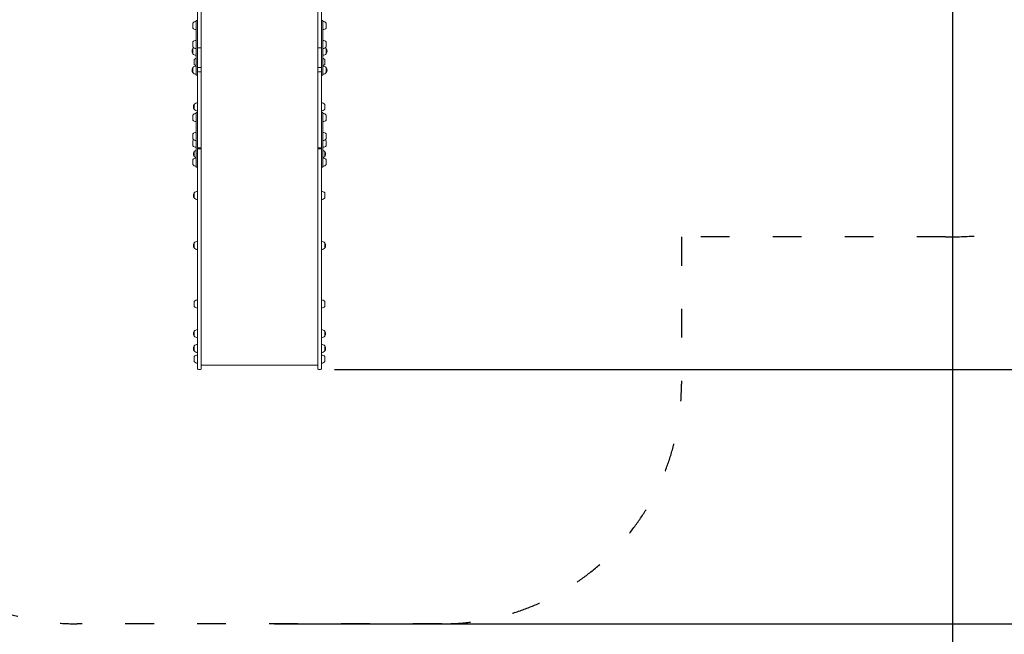
# Model space of a CAD drawing. Units: millimetres. Extents: x 172 to 17972, y 165 to 27256.
# Drawn here: x 7841 to 11948, y 2728 to 5294 of the extents above; entities that cross this region are included whole.
import ezdxf

# ---------------------------------------------------------------- set-up
doc = ezdxf.new("R2010")
doc.units = ezdxf.units.MM
doc.linetypes.add('ACAD_ISO03W100', pattern=[30, 12, -18])
for name, color, linetype in [('strefa bezpieczeństwa', 6, 'ACAD_ISO03W100'), ('wymiary 100', 5, 'Continuous'), ('wymiary 100 strefy', 5, 'Continuous')]:
    doc.layers.add(name, color=color, linetype=linetype)
doc.layers.add('Urządzenia', color=2, linetype='Continuous', lineweight=15)
doc.styles.get("Standard").update_dxf_attribs({"font": 'arial.ttf'})
doc.dimstyles.new('FK_rzuty 100_m$0', dxfattribs={"dimscale": 100, "dimtxt": 2.5, "dimasz": 2.5, "dimexe": 1.25, "dimexo": 0.625, "dimtad": 1, "dimlfac": 0.001, "dimrnd": 0.01, "dimzin": 1, "dimdsep": 46, "dimtxsty": 'Standard', "dimblk": 'OBLIQUE', "dimblk1": 'ARCHTICK', "dimblk2": 'OBLIQUE', "dimcen": 2.5, "dimadec": 0, "dimazin": 0, "dimtfac": 1, "dimtmove": 0, "dimatfit": 3, "dimfxl": 1, "dimarcsym": 0})
doc.dimstyles.new('FK_rzuty 100_STREFY', dxfattribs={"dimscale": 100, "dimtxt": 4, "dimasz": 2.5, "dimexe": 1.25, "dimexo": 0.625, "dimgap": 1, "dimtad": 1, "dimdec": 1, "dimlfac": 0.001, "dimrnd": 0.01, "dimzin": 1, "dimdsep": 46, "dimtxsty": 'Standard', "dimblk": 'OBLIQUE', "dimcen": 2.5, "dimadec": 0, "dimazin": 0, "dimtfac": 1, "dimtdec": 1, "dimtmove": 0, "dimatfit": 3, "dimfxl": 1, "dimarcsym": 0})

# ---------------------------------------------------------------- blocks, each defined once
blk = doc.blocks.new('_Oblique')
at = {"color": 0, "linetype": 'ByBlock', "lineweight": -2}
blk.add_line((-0.5, -0.5), (0.5, 0.5), dxfattribs=at)
blk = doc.blocks.new('*D9')
at = {"layer": 'Defpoints', "color": 0, "transparency": 16777216}
for p in [(5490, 9716.1), (11732.3, 6325.1), (11732.3, 2120.7)]:
    blk.add_point(p, dxfattribs=at)
at = {"layer": 'wymiary 100', "color": 0, "linetype": 'ByBlock', "lineweight": -2, "transparency": 16777216}
for p, q in [((5490, 9653.6), (5490, 1995.7)), ((11732.3, 6262.6), (11732.3, 1995.7)), ((5490, 2120.7), (11732.3, 2120.7))]:
    blk.add_line(p, q, dxfattribs=at)
at = {"layer": 'wymiary 100', "color": 0, "lineweight": -2, "transparency": 16777216, "xscale": 250, "yscale": 250, "zscale": 250, "rotation": 180}
blk.add_blockref('_Oblique', (5490, 2120.7), dxfattribs=at)
at = {"layer": 'wymiary 100', "color": 0, "lineweight": -2, "transparency": 16777216, "xscale": 250, "yscale": 250, "zscale": 250}
blk.add_blockref('_Oblique', (11732.3, 2120.7), dxfattribs=at)
at = {"layer": 'wymiary 100', "color": 0, "transparency": 16777216, "insert": (8611.1, 2310.9), "char_height": 250, "attachment_point": 5}
blk.add_mtext('6.24', dxfattribs=at)
blk = doc.blocks.new('_ArchTick')
at = {"color": 0, "linetype": 'ByBlock', "const_width": 0.15}
blk.add_lwpolyline([(-0.5, -0.5), (0.5, 0.5)], dxfattribs=at)
blk = doc.blocks.new('*D10')
at = {"layer": 'Defpoints', "color": 0, "transparency": 16777216}
for p in [(6826, 11033.9), (9091.9, 3833.9), (14373.2, 3833.9)]:
    blk.add_point(p, dxfattribs=at)
at = {"layer": 'wymiary 100', "color": 0, "linetype": 'ByBlock', "lineweight": -2, "transparency": 16777216}
for p, q in [((6888.5, 11033.9), (14498.2, 11033.9)), ((14373.2, 11033.9), (14373.2, 3833.9)), ((9154.4, 3833.9), (14498.2, 3833.9))]:
    blk.add_line(p, q, dxfattribs=at)
at = {"layer": 'wymiary 100', "color": 0, "lineweight": -2, "transparency": 16777216, "xscale": 250, "yscale": 250, "zscale": 250}
for p, rotation in [((14373.2, 11033.9), 90), ((14373.2, 3833.9), 270)]:
    blk.add_blockref('_Oblique', p, dxfattribs=dict(at, rotation=rotation))
at = {"layer": 'wymiary 100', "color": 0, "transparency": 16777216, "insert": (14183, 7433.9), "char_height": 250, "attachment_point": 5, "rotation": 90}
blk.add_mtext('7.20', dxfattribs=at)
blk = doc.blocks.new('*D11')
at = {"layer": 'Defpoints', "color": 0, "transparency": 16777216}
for p in [(4014.5, 9530.9), (13640.3, 6325.1), (13640.3, 1277.9)]:
    blk.add_point(p, dxfattribs=at)
at = {"layer": 'wymiary 100 strefy', "color": 0, "lineweight": -2, "transparency": 16777216}
for p, q in [((4014.5, 9468.4), (4014.5, 1152.9)), ((13640.3, 6262.6), (13640.3, 1152.9)), ((4014.5, 1277.9), (13640.3, 1277.9))]:
    blk.add_line(p, q, dxfattribs=at)
at = {"layer": 'wymiary 100 strefy', "color": 0, "lineweight": -2, "transparency": 16777216, "xscale": 200, "yscale": 200, "zscale": 200, "rotation": 180}
blk.add_blockref('_Oblique', (4014.5, 1277.9), dxfattribs=at)
at = {"layer": 'wymiary 100 strefy', "color": 0, "lineweight": -2, "transparency": 16777216, "xscale": 200, "yscale": 200, "zscale": 200}
blk.add_blockref('_Oblique', (13640.3, 1277.9), dxfattribs=at)
at = {"layer": 'wymiary 100 strefy', "color": 0, "transparency": 16777216, "insert": (8827.4, 1531.1), "char_height": 300, "attachment_point": 5}
blk.add_mtext('9.60 m', dxfattribs=at)
blk = doc.blocks.new('*D12')
at = {"layer": 'Defpoints', "color": 0, "transparency": 16777216}
for p in [(6826, 12555.1), (8841.4, 2772.3), (15076.3, 2772.3)]:
    blk.add_point(p, dxfattribs=at)
at = {"layer": 'wymiary 100 strefy', "color": 0, "lineweight": -2, "transparency": 16777216}
for p, q in [((6888.5, 12555.1), (15201.3, 12555.1)), ((15076.3, 12555.1), (15076.3, 2772.3)), ((8903.9, 2772.3), (15201.3, 2772.3))]:
    blk.add_line(p, q, dxfattribs=at)
at = {"layer": 'wymiary 100 strefy', "color": 0, "lineweight": -2, "transparency": 16777216, "xscale": 200, "yscale": 200, "zscale": 200}
for p, rotation in [((15076.3, 12555.1), 90), ((15076.3, 2772.3), 270)]:
    blk.add_blockref('_Oblique', p, dxfattribs=dict(at, rotation=rotation))
at = {"layer": 'wymiary 100 strefy', "color": 0, "transparency": 16777216, "insert": (14823.1, 7663.7), "char_height": 300, "attachment_point": 5, "rotation": 90}
blk.add_mtext('9.80 m', dxfattribs=at)

msp = doc.modelspace()

# ---------------------------------------------------------------- linework, layer by layer
at = {"layer": 'strefa bezpieczeństwa', "ltscale": 10}
msp.add_lwpolyline([(7081.412, 4387.086), (5871.38, 4387.086, -0.77049667), (5123.044, 8063.61, -0.07507803), (4794.097, 8384.166, -0.51392811), (4493.035, 10832.423, -0.44991589), (6019.962, 12555.114), (6825.962, 12555.114, -0.2380905), (8063.434, 11930.443, -0.31824001), (10259.446, 11476.514), (10841.593, 11476.514, -0.41421356), (11841.593, 10476.514), (11841.593, 8956.514, -0.19390098), (11562.215, 8263.186, -1.03544322), (11702.29, 4387.086), (10601.412, 4387.086), (10601.412, 3772.277, -0.41421356), (9601.412, 2772.277), (8081.409, 2772.277, -0.41421454), (7081.412, 3772.277), (7081.412, 4387.086)], format="xyb", dxfattribs=at)
at = {"layer": 'Urządzenia'}
for p, q in [((8583.412, 5178.938), (8583.412, 5336.124)), ((8598.412, 5336.124), (8598.412, 5178.938)), ((9084.412, 5178.938), (9084.412, 5336.124)), ((9099.412, 5336.124), (9099.412, 5178.938)), ((8562.912, 5279.629), (8562.912, 5259.129)), ((8577.412, 5198.308), (8577.412, 5288.562)), ((8579.412, 5290.562), (8581.412, 5290.562)), ((9101.412, 5290.562), (9103.412, 5290.562)), ((9105.412, 5288.562), (9105.412, 5198.308)), ((9119.912, 5259.129), (9119.912, 5279.629)), ((8562.912, 5200.839), (8562.912, 5180.339)), ((8577.412, 5198.308), (8577.412, 5180.045)), ((8577.412, 5142.345), (8577.412, 5180.045)), ((8583.412, 5096.794), (8583.412, 5178.938)), ((8595.412, 5175.938), (8586.412, 5175.938)), ((8598.412, 5178.938), (8598.412, 5096.794)), ((9084.412, 5096.794), (9084.412, 5178.938)), ((9087.412, 5175.938), (9096.412, 5175.938)), ((9099.412, 5178.938), (9099.412, 5096.794)), ((9105.412, 5180.045), (9105.412, 5198.308)), ((9105.412, 5180.045), (9105.412, 5142.345)), ((9119.912, 5180.339), (9119.912, 5200.839)), ((8562.912, 5172.46), (8562.912, 5151.96)), ((8562.912, 5172.46), (8562.912, 5151.96)), ((8577.412, 5142.345), (8577.412, 5099.004)), ((9105.412, 5099.004), (9105.412, 5142.345)), ((9119.912, 5151.96), (9119.912, 5172.46)), ((9119.912, 5151.96), (9119.912, 5172.46)), ((8562.912, 5093.655), (8562.912, 5073.155)), ((8562.912, 5093.655), (8562.912, 5073.155)), ((8568.912, 5127.443), (8568.912, 5106.943)), ((8577.412, 5073.045), (8577.412, 5099.004)), ((8583.412, 5079.732), (8583.412, 5096.794)), ((8595.412, 5093.794), (8586.412, 5093.794)), ((8598.412, 5096.794), (8598.412, 5079.732)), ((9084.412, 5079.732), (9084.412, 5096.794)), ((9087.412, 5093.794), (9096.412, 5093.794)), ((9099.412, 5096.794), (9099.412, 5079.732)), ((9105.412, 5099.004), (9105.412, 5073.045)), ((9113.912, 5106.943), (9113.912, 5127.443)), ((9114.412, 5120.193), (9113.912, 5120.693)), ((9114.412, 5114.193), (9113.912, 5113.693)), ((9114.412, 5120.193), (9114.412, 5114.193)), ((9119.912, 5073.155), (9119.912, 5093.655)), ((9119.912, 5073.155), (9119.912, 5093.655)), ((8577.412, 5073.045), (8577.412, 5066.405)), ((8577.412, 5064.222), (8577.412, 5066.405)), ((8579.412, 5062.222), (8581.412, 5062.222)), ((8583.412, 5079.732), (8583.412, 4761.708)), ((8595.412, 5076.732), (8586.412, 5076.732)), ((8598.412, 4761.708), (8598.412, 5079.732)), ((9084.412, 5079.732), (9084.412, 4761.708)), ((9087.412, 5076.732), (9096.412, 5076.732)), ((9099.412, 4761.708), (9099.412, 5079.732)), ((9101.412, 5062.222), (9103.412, 5062.222)), ((9105.412, 5066.405), (9105.412, 5073.045)), ((9105.412, 5066.405), (9105.412, 5064.222)), ((8568.912, 4940.457), (8568.912, 4919.957)), ((8568.912, 4940.457), (8568.912, 4919.957)), ((9113.912, 4919.957), (9113.912, 4940.457)), ((8562.912, 4895.647), (8562.912, 4875.147)), ((8577.412, 4814.327), (8577.412, 4904.58)), ((8579.412, 4906.58), (8581.412, 4906.58)), ((9101.412, 4906.561), (9103.412, 4906.561)), ((9105.412, 4904.561), (9105.412, 4814.306)), ((9119.912, 4875.147), (9119.912, 4895.647)), ((8562.912, 4816.837), (8562.912, 4796.337)), ((8577.412, 4814.327), (8577.412, 4796.02)), ((9105.412, 4796.043), (9105.412, 4814.306)), ((9119.912, 4796.337), (9119.912, 4816.837)), ((8562.912, 4788.477), (8562.912, 4767.977)), ((8577.412, 4758.362), (8577.412, 4796.02)), ((9105.412, 4796.043), (9105.412, 4758.344)), ((9119.912, 4767.977), (9119.912, 4788.477)), ((8568.912, 4743.499), (8568.912, 4722.999)), ((8568.912, 4743.499), (8568.912, 4722.999)), ((8577.412, 4758.362), (8577.412, 4715.022)), ((8583.412, 4755.24), (8583.412, 4761.708)), ((8583.412, 4755.24), (8583.412, 4354.203)), ((8595.412, 4758.708), (8586.412, 4758.708)), ((8595.412, 4754.305), (8586.412, 4754.305)), ((8598.412, 4761.708), (8598.412, 4755.24)), ((8598.412, 4354.203), (8598.412, 4755.24)), ((9084.412, 4755.24), (9084.412, 4761.708)), ((9084.412, 4755.24), (9084.412, 4354.203)), ((9087.412, 4758.708), (9096.412, 4758.708)), ((9087.412, 4754.305), (9096.412, 4754.305)), ((9099.412, 4761.708), (9099.412, 4755.24)), ((9099.412, 4354.203), (9099.412, 4755.24)), ((9105.412, 4715.003), (9105.412, 4758.344)), ((9113.912, 4722.999), (9113.912, 4743.499)), ((9113.912, 4722.999), (9113.912, 4743.499)), ((8562.912, 4709.672), (8562.912, 4689.172)), ((8577.412, 4689.063), (8577.412, 4715.022)), ((8577.412, 4689.063), (8577.412, 4682.422)), ((8577.412, 4680.239), (8577.412, 4682.422)), ((9105.412, 4715.003), (9105.412, 4689.026)), ((9105.412, 4682.422), (9105.412, 4689.026)), ((9105.412, 4682.422), (9105.412, 4680.22)), ((9119.912, 4689.172), (9119.912, 4709.672)), ((8579.412, 4678.239), (8581.412, 4678.239)), ((9101.412, 4678.22), (9103.412, 4678.22)), ((8568.912, 4570.636), (8568.912, 4550.136)), ((8568.912, 4570.636), (8568.912, 4550.136)), ((9113.912, 4550.136), (9113.912, 4570.636)), ((8568.912, 4362.006), (8568.912, 4341.506)), ((8568.912, 4362.006), (8568.912, 4341.506)), ((8583.412, 4354.203), (8583.412, 4069.152)), ((8598.412, 4069.152), (8598.412, 4354.203)), ((9084.412, 4354.203), (9084.412, 4069.152)), ((9099.412, 4069.152), (9099.412, 4354.203)), ((9113.912, 4341.506), (9113.912, 4362.006)), ((9113.912, 4341.506), (9113.912, 4362.006)), ((8568.912, 4117.566), (8568.912, 4097.066)), ((9113.912, 4097.066), (9113.912, 4117.566)), ((9114.412, 4110.316), (9113.912, 4110.816)), ((9114.412, 4110.316), (9114.412, 4104.316)), ((8583.412, 4069.152), (8583.412, 3919.026)), ((8598.412, 3919.026), (8598.412, 4069.152)), ((9084.412, 4069.152), (9084.412, 3919.026)), ((9099.412, 3919.026), (9099.412, 4069.152)), ((9114.412, 4104.316), (9113.912, 4103.816)), ((8568.912, 3993.566), (8568.912, 3973.066)), ((8568.912, 3993.566), (8568.912, 3973.066)), ((9113.912, 3973.066), (9113.912, 3993.566)), ((9113.912, 3973.066), (9113.912, 3993.566)), ((8568.912, 3932.066), (8568.912, 3911.566)), ((8568.912, 3932.066), (8568.912, 3911.566)), ((8583.412, 3836.941), (8583.412, 3919.026)), ((8598.412, 3919.026), (8598.412, 3836.941)), ((9084.412, 3836.941), (9084.412, 3919.026)), ((9099.412, 3919.026), (9099.412, 3836.941)), ((9113.912, 3911.566), (9113.912, 3932.066)), ((9113.912, 3911.566), (9113.912, 3932.066)), ((8568.912, 3887.41), (8568.912, 3866.91)), ((9113.912, 3866.91), (9113.912, 3887.41)), ((8595.412, 3833.941), (8586.412, 3833.941)), ((8598.412, 3852.077), (9084.412, 3852.077)), ((9087.412, 3833.941), (9096.412, 3833.941))]:
    msp.add_line(p, q, dxfattribs=at)
for centre, radius, start, end in [((8577.412, 5267.43), 18.949, 90, 139.92558), ((8577.412, 5271.328), 18.949, 220.07442, 270), ((8579.412, 5288.562), 2, 90, 180), ((8581.412, 5288.562), 2, 0, 90), ((9101.412, 5288.562), 2, 90, 180), ((9103.412, 5288.562), 2, 0, 90), ((9105.412, 5267.43), 18.949, 40.07442, 90), ((9105.412, 5271.328), 18.949, 270, 319.92558), ((8577.412, 5188.639), 18.949, 90, 139.92558), ((8577.412, 5192.538), 18.949, 220.07442, 270), ((8577.412, 5160.261), 18.949, 121.60502, 139.92558), ((8586.412, 5178.938), 3, 180, 270), ((8595.412, 5178.938), 3, 270, 0), ((9087.412, 5178.938), 3, 180, 270), ((9096.412, 5178.938), 3, 270, 0), ((9105.412, 5188.639), 18.949, 40.07442, 90), ((9105.412, 5192.538), 18.949, 270, 319.92558), ((9105.412, 5160.261), 18.949, 40.07442, 58.39498), ((8578.922, 5162.21), 19.01, 147.372295, 212.627705), ((8577.412, 5164.159), 18.949, 220.07442, 270), ((9105.412, 5164.159), 18.949, 270, 319.92558), ((9103.902, 5162.21), 19.01, 327.372295, 32.627705), ((8578.922, 5083.405), 19.01, 147.372295, 212.627705), ((8577.412, 5081.456), 18.949, 90, 139.92558), ((8583.412, 5115.244), 18.949, 108.459737, 139.92558), ((8583.412, 5119.142), 18.949, 220.07442, 251.540263), ((8586.412, 5096.794), 3, 180, 270), ((8595.412, 5096.794), 3, 270, 0), ((9087.412, 5096.794), 3, 180, 270), ((9096.412, 5096.794), 3, 270, 0), ((9099.412, 5115.244), 18.949, 40.07442, 71.540263), ((9099.412, 5119.142), 18.949, 288.459737, 319.92558), ((9105.412, 5081.456), 18.949, 40.07442, 90), ((9103.902, 5083.405), 19.01, 327.372295, 32.627705), ((8577.412, 5085.354), 18.949, 220.07442, 270), ((8579.412, 5064.222), 2, 180, 270), ((8581.412, 5064.222), 2, 270, 0), ((8586.412, 5079.732), 3, 180, 270), ((8595.412, 5079.732), 3, 270, 0), ((9087.412, 5079.732), 3, 180, 270), ((9096.412, 5079.732), 3, 270, 0), ((9101.412, 5064.222), 2, 180, 270), ((9103.412, 5064.222), 2, 270, 0), ((9105.412, 5085.354), 18.949, 270, 319.92558), ((8584.922, 4930.207), 19.01, 147.372295, 212.627705), ((8583.412, 4928.258), 18.949, 90, 139.92558), ((9099.412, 4928.258), 18.949, 40.07442, 90), ((8577.412, 4883.448), 18.949, 90, 139.92558), ((8583.412, 4932.156), 18.949, 220.07442, 270), ((8579.412, 4904.58), 2, 90, 180), ((8581.412, 4904.58), 2, 0, 90), ((9099.412, 4932.156), 18.949, 270, 319.92558), ((9101.412, 4904.561), 2, 90, 180), ((9103.412, 4904.561), 2, 0, 90), ((9105.412, 4883.448), 18.949, 40.07442, 90), ((8577.412, 4887.346), 18.949, 220.07442, 270), ((9105.412, 4887.346), 18.949, 270, 319.92558), ((8577.412, 4804.638), 18.949, 90, 139.92558), ((9105.412, 4804.638), 18.949, 40.07442, 90), ((8577.412, 4808.536), 18.949, 220.07442, 270), ((8577.412, 4776.278), 18.949, 121.658995, 139.92558), ((8577.412, 4780.176), 18.949, 220.07442, 270), ((9105.412, 4808.536), 18.949, 270, 319.92558), ((9105.412, 4780.176), 18.949, 270, 319.92558), ((9105.412, 4776.278), 18.949, 40.07442, 58.341005), ((8584.922, 4733.249), 19.01, 147.372295, 212.627705), ((8583.412, 4731.3), 18.949, 108.459737, 139.92558), ((8583.412, 4735.198), 18.949, 220.07442, 251.540263), ((8586.412, 4761.708), 3, 180, 270), ((8595.412, 4761.708), 3, 270, 0), ((9087.412, 4761.708), 3, 180, 270), ((9096.412, 4761.708), 3, 270, 0), ((9099.412, 4731.3), 18.949, 40.07442, 71.540263), ((9099.412, 4735.198), 18.949, 288.459737, 319.92558), ((9097.902, 4733.249), 19.01, 327.372295, 32.627705), ((8577.412, 4697.473), 18.949, 90, 139.92558), ((8577.412, 4701.371), 18.949, 220.07442, 270), ((9105.412, 4697.473), 18.949, 40.07442, 90), ((9105.412, 4701.371), 18.949, 270, 319.92558), ((8579.412, 4680.239), 2, 180, 270), ((8581.412, 4680.239), 2, 270, 0), ((9101.412, 4680.22), 2, 180, 270), ((9103.412, 4680.22), 2, 270, 0), ((8584.922, 4560.386), 19.01, 147.372295, 212.627705), ((8583.412, 4558.437), 18.949, 90, 139.92558), ((9099.412, 4558.437), 18.949, 40.07442, 90), ((8583.412, 4562.335), 18.949, 220.07442, 270), ((9099.412, 4562.335), 18.949, 270, 319.92558), ((8584.922, 4351.756), 19.01, 147.372295, 212.627705), ((8583.412, 4349.807), 18.949, 90, 139.92558), ((9099.412, 4349.807), 18.949, 40.07442, 90), ((9097.902, 4351.756), 19.01, 327.372295, 32.627705), ((8583.412, 4353.705), 18.949, 220.07442, 270), ((9099.412, 4353.705), 18.949, 270, 319.92558), ((8583.412, 4105.367), 18.949, 90, 139.92558), ((9099.412, 4105.367), 18.949, 40.07442, 90), ((8583.412, 4109.265), 18.949, 220.07442, 270), ((9099.412, 4109.265), 18.949, 270, 319.92558), ((8584.922, 3983.316), 19.01, 147.372295, 212.627705), ((8583.412, 3981.367), 18.949, 90, 139.92558), ((9099.412, 3981.367), 18.949, 40.07442, 90), ((9097.902, 3983.316), 19.01, 327.372295, 32.627705), ((8583.412, 3985.265), 18.949, 220.07442, 270), ((9099.412, 3985.265), 18.949, 270, 319.92558), ((8584.922, 3921.816), 19.01, 147.372295, 212.627705), ((8583.412, 3919.867), 18.949, 90, 139.92558), ((8583.412, 3923.765), 18.949, 220.07442, 270), ((9099.412, 3919.867), 18.949, 40.07442, 90), ((9099.412, 3923.765), 18.949, 270, 319.92558), ((9097.902, 3921.816), 19.01, 327.372295, 32.627705), ((8583.412, 3875.211), 18.949, 90, 139.92558), ((8583.412, 3879.109), 18.949, 220.07442, 270), ((9099.412, 3875.211), 18.949, 40.07442, 90), ((9099.412, 3879.109), 18.949, 270, 319.92558), ((8586.412, 3836.941), 3, 180, 270), ((8595.412, 3836.941), 3, 270, 0), ((9087.412, 3836.941), 3, 180, 270), ((9096.412, 3836.941), 3, 270, 0)]:
    msp.add_arc(centre, radius, start, end, dxfattribs=at)
for points, knots in [([(8583.412, 4755.24), (8583.412, 4755.239), (8583.412, 4755.239), (8583.413, 4755.171), (8583.438, 4755.103), (8583.538, 4754.97), (8583.612, 4754.905), (8583.875, 4754.735), (8584.108, 4754.636), (8584.672, 4754.475), (8584.99, 4754.412), (8585.682, 4754.327), (8586.045, 4754.305), (8586.412, 4754.305)], [-0.000840125, -0.000840125, -0.000840125, -0.000840125, 0, 0, 0.071923216, 0.071923216, 0.143275939, 0.143275939, 0.264976975, 0.264976975, 0.378991363, 0.378991363, 0.489482006, 0.489482006, 0.489482006, 0.489482006]), ([(8598.412, 4755.24), (8598.412, 4755.239), (8598.412, 4755.239), (8598.411, 4755.171), (8598.386, 4755.103), (8598.286, 4754.97), (8598.212, 4754.905), (8597.949, 4754.735), (8597.716, 4754.636), (8597.152, 4754.475), (8596.834, 4754.412), (8596.142, 4754.327), (8595.779, 4754.305), (8595.412, 4754.305)], [-0.489114527, -0.489114527, -0.489114527, -0.489114527, -0.488276471, -0.488276471, -0.416530393, -0.416530393, -0.345353403, -0.345353403, -0.223952102, -0.223952102, -0.110218517, -0.110218517, 0, 0, 0, 0]), ([(9084.412, 4755.24), (9084.412, 4755.239), (9084.412, 4755.239), (9084.413, 4755.171), (9084.438, 4755.103), (9084.538, 4754.97), (9084.612, 4754.905), (9084.875, 4754.735), (9085.108, 4754.636), (9085.672, 4754.475), (9085.99, 4754.412), (9086.682, 4754.327), (9087.045, 4754.305), (9087.412, 4754.305)], [-0.000840125, -0.000840125, -0.000840125, -0.000840125, 0, 0, 0.071923215, 0.071923215, 0.143275937, 0.143275937, 0.264976971, 0.264976971, 0.378991357, 0.378991357, 0.489481997, 0.489481997, 0.489481997, 0.489481997]), ([(9099.412, 4755.24), (9099.412, 4755.239), (9099.412, 4755.239), (9099.411, 4755.171), (9099.386, 4755.103), (9099.286, 4754.97), (9099.212, 4754.905), (9098.949, 4754.735), (9098.716, 4754.636), (9098.152, 4754.475), (9097.834, 4754.412), (9097.142, 4754.327), (9096.779, 4754.305), (9096.412, 4754.305)], [-0.489114527, -0.489114527, -0.489114527, -0.489114527, -0.488276471, -0.488276471, -0.416530393, -0.416530393, -0.345353403, -0.345353403, -0.223952102, -0.223952102, -0.110218517, -0.110218517, 0, 0, 0, 0])]:
    msp.add_open_spline(points, degree=3, knots=knots, dxfattribs=at)

# ---------------------------------------------------------------- dimensions: what is measured, and where the dimension line sits
at = {"layer": 'wymiary 100'}
dim = msp.add_linear_dim(base=(14373.156, 3833.941), p1=(6825.962, 11033.914), p2=(9091.912, 3833.941), angle=90, dimstyle='FK_rzuty 100_m$0', override={"dimarcsym": 1}, dxfattribs=at)
dim.commit()
dim.dimension.update_dxf_attribs({"geometry": '*D10', "text_midpoint": (14373.156, 7433.928), "dimtype": 160})
dim = msp.add_linear_dim(base=(11732.29, 2120.722), p1=(5489.962, 9716.064), p2=(11732.29, 6325.136), dimstyle='FK_rzuty 100_m$0', override={"dimarcsym": 1}, dxfattribs=at)
dim.commit()
dim.dimension.update_dxf_attribs({"geometry": '*D9', "text_midpoint": (8611.126, 2120.722), "dimtype": 160})
at = {"layer": 'wymiary 100 strefy'}
dim = msp.add_linear_dim(base=(15076.299, 2772.277), p1=(6825.962, 12555.114), p2=(8841.412, 2772.277), angle=90, dimstyle='FK_rzuty 100_STREFY', override={"dimtxt": 3, "dimasz": 2, "dimdec": 2, "dimrnd": 0.1, "dimpost": ' m'}, dxfattribs=at)
dim.commit()
dim.dimension.update_dxf_attribs({"geometry": '*D12', "text_midpoint": (15076.299, 7663.696), "dimtype": 160})
dim = msp.add_linear_dim(base=(13640.34, 1277.886), p1=(4014.452, 9530.932), p2=(13640.34, 6325.136), dimstyle='FK_rzuty 100_STREFY', override={"dimtxt": 3, "dimasz": 2, "dimdec": 2, "dimrnd": 0.1, "dimpost": ' m'}, dxfattribs=at)
dim.commit()
dim.dimension.update_dxf_attribs({"geometry": '*D11', "text_midpoint": (8827.396, 1277.886), "dimtype": 160})

doc.saveas('drawing.dxf')
